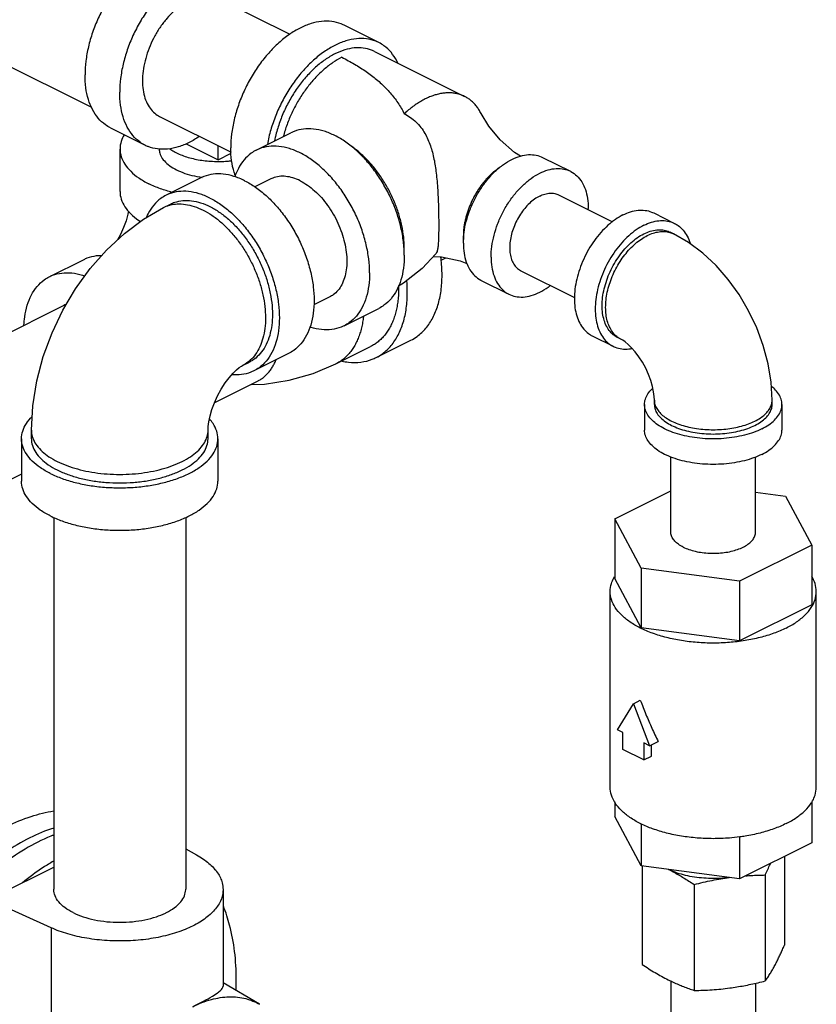
# Model space of a CAD drawing. Units: inches. Extents: x -26 to 32.3, y -13.3 to 35.9.
# Drawn here: x 25.7 to 28.2, y 29.8 to 32.9 of the extents above; entities that cross this region are included whole.
import ezdxf

# ---------------------------------------------------------------- set-up
doc = ezdxf.new("R2010")
doc.units = ezdxf.units.IN
doc.header["$LTSCALE"] = 1.21
doc.header["$MEASUREMENT"] = 0
doc.layers.get('0').update_dxf_attribs({"linetype": 'CONTINUOUS'})
doc.layers.add('02___PRT_ALL_AXES', color=7, linetype='CONTINUOUS')

msp = doc.modelspace()

# ---------------------------------------------------------------- linework, layer by layer
at = {"color": 7, "linetype": 'CONTINUOUS'}
for p, q in [((26.3005, 32.9762), (26.5275, 32.8627)), ((25.8965, 32.6289), (25.3958, 32.8793)), ((26.8104, 32.8358), (26.6999, 32.8911)), ((26.7964, 32.8079), (27.0837, 32.6643)), ((26.1127, 32.6005), (26.3402, 32.4868)), ((25.9564, 32.5641), (26.0669, 32.5088)), ((26.4204, 32.4933), (26.5309, 32.5486)), ((25.9866, 32.3617), (25.9866, 32.497)), ((27.332, 32.4703), (27.4204, 32.4261)), ((26.2437, 32.405), (26.1332, 32.3497)), ((26.4663, 32.4017), (26.4161, 32.3766)), ((27.3829, 32.3512), (27.5542, 32.2655)), ((26.125, 32.3107), (26.1471, 32.3218)), ((27.6855, 32.2935), (27.7518, 32.2603)), ((27.7489, 32.2269), (27.7378, 32.2324)), ((25.7616, 32.0905), (25.8721, 32.1457)), ((27.2622, 32.1097), (27.4332, 32.0241)), ((27.1363, 32.0789), (27.2247, 32.0347)), ((26.6541, 32.026), (26.6034, 32.0007)), ((25.8074, 31.9988), (24.8292, 31.5097)), ((26.6999, 31.9343), (26.8104, 31.9896)), ((26.8018, 31.8332), (26.9122, 31.8884)), ((27.4899, 31.9022), (27.5562, 31.869)), ((27.5812, 31.8914), (27.5701, 31.897)), ((26.5232, 31.8459), (26.4127, 31.7907)), ((26.6738, 31.8129), (26.7843, 31.8681)), ((26.3766, 31.8076), (26.3987, 31.8186)), ((26.4249, 31.7583), (26.287, 31.6894)), ((27.6875, 31.6836), (27.6875, 31.6971)), ((28.0625, 31.6836), (28.0625, 31.6971)), ((27.6562, 31.6836), (27.6562, 31.6024)), ((28.0937, 31.6836), (28.0937, 31.6024)), ((25.7044, 31.5747), (25.7044, 31.6018)), ((26.2669, 31.5747), (26.2669, 31.6018)), ((25.6732, 31.5747), (25.6732, 31.4394)), ((26.2982, 31.5747), (26.2982, 31.4394)), ((27.74, 31.2776), (27.74, 31.5166)), ((28.01, 31.2776), (28.01, 31.5166)), ((25.6732, 31.4621), (25.0228, 31.1369)), ((27.5613, 31.3196), (27.74, 31.409)), ((28.01, 31.4051), (28.1046, 31.3924)), ((28.1046, 31.3924), (28.1887, 31.2356)), ((25.7757, 31.3243), (25.7757, 30.1404)), ((26.1957, 31.3243), (26.1957, 30.1404)), ((27.5613, 31.3196), (27.5613, 31.1302)), ((27.6453, 31.1628), (27.5613, 31.3196)), ((28.1887, 31.2356), (27.959, 31.1208)), ((28.1887, 31.2356), (28.1887, 31.0461)), ((27.6453, 31.1628), (27.6453, 30.9733)), ((27.959, 31.1208), (27.6453, 31.1628)), ((27.6453, 30.9733), (27.5613, 31.1302)), ((27.959, 31.1208), (27.959, 30.9313)), ((27.5468, 30.4657), (27.5468, 31.0882)), ((28.2031, 30.4657), (28.2031, 31.0882)), ((28.1887, 31.0461), (27.959, 30.9313)), ((27.959, 30.9313), (27.6453, 30.9733)), ((27.5698, 30.6483), (27.6208, 30.7311)), ((27.6208, 30.7311), (27.6429, 30.7421)), ((27.6208, 30.7311), (27.6719, 30.5973)), ((27.5877, 30.6394), (27.5698, 30.6483)), ((27.5877, 30.5853), (27.5877, 30.6394)), ((27.654, 30.6062), (27.654, 30.5521)), ((27.6719, 30.5973), (27.654, 30.6062)), ((27.6719, 30.5973), (27.6997, 30.6112)), ((27.6785, 30.5644), (27.6785, 30.6006)), ((27.654, 30.5521), (27.5877, 30.5853)), ((27.654, 30.5521), (27.6785, 30.5644)), ((27.5613, 30.4184), (27.5613, 30.3724)), ((28.1887, 30.4184), (28.1887, 30.2884)), ((27.6453, 30.2156), (27.5613, 30.3724)), ((27.6453, 30.3487), (27.6453, 30.2156)), ((27.959, 30.3076), (27.959, 30.1735)), ((28.1887, 30.2884), (27.959, 30.1735)), ((26.1957, 30.269), (26.2304, 30.2497)), ((27.959, 30.1735), (27.6453, 30.2156)), ((27.6484, 30.2152), (27.6484, 29.9014)), ((28.1015, 30.2448), (28.1015, 29.9621)), ((25.5682, 30.1075), (25.7757, 30.2113)), ((28.0408, 30.186), (28.0408, 29.8488)), ((27.8143, 30.1557), (27.8143, 29.8185)), ((26.3147, 30.1399), (26.3147, 29.8325)), ((25.767, 30.018), (25.5682, 30.1075)), ((25.767, 30.018), (25.767, 29.6596)), ((26.4311, 29.7743), (26.3147, 29.8425)), ((27.74, 29.8485), (27.74, 29.5997)), ((28.01, 29.8414), (28.01, 29.5997))]:
    msp.add_line(p, q, dxfattribs=at)
for points in [[(27.2611, 32.4746), (27.2424, 32.486), (27.1962, 32.5263), (27.1605, 32.5696), (27.1359, 32.6104)], [(25.7044, 31.6018), (25.7088, 31.6798), (25.7216, 31.7588), (25.7424, 31.8364), (25.7702, 31.9115), (25.8046, 31.9836), (25.8451, 32.0521), (25.8915, 32.1163), (25.9435, 32.1755), (26.0005, 32.2284), (26.0614, 32.2739), (26.125, 32.3107)], [(26.0137, 32.2992), (26.0116, 32.2892), (26.0057, 32.2687), (25.9977, 32.2469), (25.9877, 32.2249), (25.9783, 32.2079)], [(28.0625, 31.6971), (28.0592, 31.7549), (28.0497, 31.8136), (28.0343, 31.8715), (28.0135, 31.9278), (27.9877, 31.982), (27.9573, 32.0335), (27.9226, 32.0817), (27.8839, 32.1259), (27.8416, 32.1654), (27.7964, 32.1993), (27.7489, 32.2269)], [(26.9918, 32.163), (26.9482, 32.1168), (26.8887, 32.0696), (26.8726, 32.0602)], [(26.9846, 32.1553), (27.0099, 32.1539), (27.0699, 32.1412), (27.0908, 32.1328)], [(27.6875, 31.6971), (27.6869, 31.7094), (27.685, 31.7244), (27.6815, 31.7414), (27.6762, 31.76), (27.669, 31.7795), (27.6602, 31.7991), (27.6499, 31.818), (27.6386, 31.8355), (27.6269, 31.8511), (27.6153, 31.8643), (27.6044, 31.8748), (27.5948, 31.8827), (27.587, 31.8882), (27.5812, 31.8914)], [(26.2669, 31.6018), (26.2674, 31.6136), (26.2694, 31.629), (26.2731, 31.6473), (26.279, 31.6677), (26.2871, 31.6895), (26.2971, 31.7115), (26.3087, 31.7328), (26.3213, 31.7522), (26.3342, 31.7691), (26.3464, 31.783), (26.3574, 31.7936), (26.3664, 31.801), (26.373, 31.8055), (26.3766, 31.8076)], [(26.4038, 31.7478), (26.4462, 31.7489), (26.5248, 31.7607), (26.6019, 31.7824), (26.6738, 31.8129)]]:
    msp.add_lwpolyline(points, dxfattribs=at)
for points, start_tangent, end_tangent in [([(26.2359, 33.1231), (26.226, 33.1275), (26.1965, 33.1349), (26.1644, 33.1351), (26.1307, 33.1282), (26.0961, 33.1142), (26.0616, 33.0936), (26.0279, 33.0668), (25.9958, 33.0346), (25.9663, 32.9976), (25.9399, 32.9568), (25.9174, 32.9133), (25.8993, 32.868), (25.886, 32.8222), (25.8779, 32.7768), (25.8752, 32.7331)], (-0.542583, 0.271462), (0, -0.605015)), ([(26.3464, 33.0679), (26.3365, 33.0722), (26.3069, 33.0797), (26.2749, 33.0799), (26.2412, 33.0729), (26.2066, 33.059), (26.1721, 33.0384), (26.1383, 33.0116), (26.1063, 32.9793), (26.0767, 32.9424), (26.0504, 32.9016), (26.0279, 32.858), (26.0097, 32.8128), (25.9965, 32.7669), (25.9884, 32.7216), (25.9857, 32.6779)], (-0.542583, 0.271462), (0, -0.605015)), ([(26.2066, 32.9702), (26.1822, 32.9555), (26.1584, 32.9363), (26.136, 32.913), (26.1154, 32.8863), (26.0974, 32.8569), (26.0823, 32.8257), (26.0706, 32.7934), (26.0627, 32.761), (26.0586, 32.7294), (26.0586, 32.6993), (26.0627, 32.6717), (26.0706, 32.6473), (26.0823, 32.6267), (26.0974, 32.6106), (26.1127, 32.6005)], (-0.394946, -0.197473), (0.39599, -0.198186)), ([(26.6999, 32.8911), (26.6901, 32.8955), (26.6605, 32.9029), (26.6285, 32.9031), (26.5947, 32.8962), (26.5602, 32.8822), (26.5256, 32.8616), (26.4919, 32.8348), (26.4599, 32.8026), (26.4303, 32.7656), (26.4039, 32.7248), (26.3814, 32.6813), (26.3633, 32.636), (26.35, 32.5901), (26.3419, 32.5448), (26.3392, 32.5011)], (-0.542583, 0.271462), (0, -0.605015)), ([(26.8104, 32.8358), (26.8005, 32.8402), (26.771, 32.8476), (26.739, 32.8479), (26.7052, 32.8409), (26.6707, 32.827), (26.6361, 32.8064), (26.6024, 32.7796), (26.5703, 32.7473), (26.5408, 32.7103), (26.5144, 32.6696), (26.4919, 32.626), (26.4738, 32.5808), (26.4605, 32.5349), (26.4557, 32.5114)], (-0.483529, 0.241916), (-0.093906, -0.531175)), ([(26.7964, 32.8079), (26.7876, 32.8118), (26.761, 32.8185), (26.7321, 32.8187), (26.7018, 32.8125), (26.6707, 32.7999), (26.6396, 32.7814), (26.6092, 32.7573), (26.5804, 32.7282), (26.5538, 32.6949), (26.53, 32.6583), (26.5098, 32.6191), (26.4935, 32.5783), (26.4815, 32.537), (26.4784, 32.5227)], (-0.428956, 0.214613), (-0.09183, -0.46963)), ([(26.8708, 32.7712), (26.8676, 32.7776), (26.8494, 32.8048), (26.8269, 32.8258), (26.8104, 32.8358)], (-0.038507, 0.081374), (-0.080623, 0.040337)), ([(26.6928, 32.7889), (26.6645, 32.7722), (26.6367, 32.751), (26.6101, 32.7255), (26.5852, 32.6964), (26.5625, 32.6642), (26.5425, 32.6296), (26.5255, 32.5933), (26.5119, 32.556), (26.5063, 32.5366)], (-0.288257, -0.144128), (-0.081873, -0.311829)), ([(26.6928, 32.7889), (26.7134, 32.7781), (26.7331, 32.767), (26.752, 32.7555), (26.77, 32.7435), (26.7871, 32.731), (26.8033, 32.7181), (26.8187, 32.7046), (26.8331, 32.6904), (26.8466, 32.6757), (26.8593, 32.6602), (26.871, 32.644), (26.8818, 32.627), (26.8916, 32.6092)], (0.243876, -0.121996), (0.125335, -0.242176)), ([(25.9564, 32.5641), (25.9399, 32.5741), (25.9174, 32.5951), (25.8993, 32.6223), (25.886, 32.6549), (25.8779, 32.6921), (25.8752, 32.7331)], (-0.176769, 0.08844), (0, 0.197109)), ([(26.0669, 32.5088), (26.0504, 32.5189), (26.0279, 32.5399), (26.0097, 32.567), (25.9965, 32.5996), (25.9884, 32.6369), (25.9857, 32.6779)], (-0.176769, 0.08844), (0, 0.197109)), ([(27.0837, 32.6643), (27.0771, 32.6673), (27.0654, 32.6714), (27.0532, 32.6741), (27.0405, 32.6756), (27.0274, 32.6757), (27.014, 32.6744), (27.0071, 32.6733), (27.0002, 32.6718), (26.9862, 32.6679), (26.9721, 32.6627), (26.9579, 32.6563), (26.9437, 32.6486), (26.9296, 32.6396), (26.9157, 32.6296), (26.9019, 32.6184), (26.8916, 32.6092)], (-0.189964, 0.094969), (-0.155197, -0.144803)), ([(27.1359, 32.6104), (27.1325, 32.6167), (27.1252, 32.628), (27.1171, 32.6383), (27.1082, 32.6474), (27.0986, 32.6552), (27.0882, 32.6619), (27.0837, 32.6643)], (-0.034733, 0.067942), (-0.068267, 0.034129)), ([(26.8916, 32.6092), (26.9112, 32.5977), (26.9288, 32.5833), (26.9446, 32.5656), (26.9571, 32.5467), (26.9669, 32.5274), (26.9746, 32.5075), (26.9809, 32.4867), (26.9861, 32.4646), (26.99, 32.443), (26.9931, 32.4206), (26.9958, 32.3948), (26.9979, 32.3663), (26.9995, 32.336), (27.0004, 32.306), (27.0009, 32.2776), (27.0011, 32.2532)], (0.352028, -0.171348), (0, -0.391515)), ([(26, 32.5423), (25.9904, 32.5214), (25.9866, 32.497)], (-0.024789, -0.040922), (0, -0.047854)), ([(26.2394, 32.5371), (26.2066, 32.5177), (26.1721, 32.5038), (26.1383, 32.4968), (26.1063, 32.4971), (26.0767, 32.5045), (26.0669, 32.5088)], (-0.151232, -0.103405), (-0.164165, 0.082134)), ([(26.8909, 32.1806), (26.8889, 32.2023), (26.8808, 32.2476), (26.8676, 32.2935), (26.8494, 32.3388), (26.8269, 32.3823), (26.8005, 32.4231), (26.771, 32.4601), (26.739, 32.4923), (26.7052, 32.5191), (26.6707, 32.5397), (26.6361, 32.5537), (26.6024, 32.5606), (26.5703, 32.5604), (26.5408, 32.553), (26.5309, 32.5486)], (-0.037024, 0.582204), (-0.522799, -0.261564)), ([(26.7812, 32.1033), (26.7784, 32.147), (26.7703, 32.1924), (26.7571, 32.2383), (26.739, 32.2835), (26.7164, 32.3271), (26.6901, 32.3678), (26.6605, 32.4048), (26.6285, 32.4371), (26.5947, 32.4638), (26.5602, 32.4845), (26.5256, 32.4984), (26.4919, 32.5054), (26.4599, 32.5051), (26.4303, 32.4977), (26.4204, 32.4933)], (0, 0.605015), (-0.542583, -0.271462)), ([(26.8916, 32.1807), (26.8896, 32.2164), (26.8836, 32.2533), (26.8737, 32.2909), (26.8601, 32.3282), (26.8431, 32.3645), (26.823, 32.3991), (26.8003, 32.4313), (26.7754, 32.4604), (26.7488, 32.4858), (26.7211, 32.5071), (26.7185, 32.5088)], (0, 0.384279), (-0.320927, 0.21186)), ([(25.9866, 32.497), (25.9904, 32.4726), (26.0019, 32.4487), (26.0207, 32.4261), (26.0463, 32.4052), (26.0781, 32.3865)], (0, -0.15109), (0.13468, -0.06734)), ([(26.1116, 32.497), (26.1134, 32.484), (26.1213, 32.4672), (26.1353, 32.4514), (26.1548, 32.4371), (26.1793, 32.4249), (26.2079, 32.4151), (26.2395, 32.4081), (26.2439, 32.4074)], (0.000295, -0.172309), (0.169477, -0.026092)), ([(26.3535, 32.4125), (26.35, 32.4229), (26.3419, 32.4601), (26.3392, 32.5011)], (-0.030977, 0.084796), (0, 0.09014)), ([(26.4204, 32.4933), (26.4039, 32.4833), (26.3814, 32.4623), (26.3633, 32.4351), (26.352, 32.4087)], (-0.099946, -0.050004), (-0.03595, -0.105665)), ([(27.0805, 32.2193), (27.0818, 32.2313), (27.0888, 32.2667), (27.1002, 32.3023), (27.1157, 32.3371), (27.1347, 32.37), (27.1568, 32.4), (27.1812, 32.4262), (27.2073, 32.4477), (27.2341, 32.464), (27.261, 32.4746), (27.287, 32.4791), (27.3115, 32.4773), (27.332, 32.4703)], (0.035743, 0.400207), (0.360159, -0.17994)), ([(26.3834, 32.3961), (26.3488, 32.41), (26.3151, 32.417), (26.2831, 32.4167), (26.2535, 32.4093), (26.2437, 32.405)], (-0.129675, 0.064837), (-0.13002, -0.065051)), ([(26.5602, 32.3957), (26.537, 32.4051), (26.5143, 32.4097), (26.4928, 32.4096), (26.4729, 32.4046), (26.4663, 32.4017)], (-0.087142, 0.043571), (-0.087374, -0.043714)), ([(27.1963, 32.439), (27.1932, 32.4369), (27.1839, 32.4302), (27.1747, 32.4228), (27.1657, 32.4146), (27.157, 32.4058), (27.1485, 32.3964), (27.1404, 32.3864), (27.1326, 32.3759), (27.1252, 32.365), (27.1183, 32.3536), (27.1118, 32.3419), (27.1059, 32.3299), (27.1005, 32.3177), (27.0957, 32.3053), (27.0914, 32.2928), (27.0878, 32.2803), (27.0848, 32.2678), (27.0825, 32.2554), (27.0808, 32.2431), (27.0798, 32.2311), (27.0795, 32.2194)], (-0.216767, -0.140048), (0, -0.258029)), ([(27.1679, 32.1531), (27.1702, 32.1871), (27.1772, 32.2225), (27.1886, 32.2581), (27.204, 32.2929), (27.2231, 32.3258), (27.2452, 32.3558), (27.2696, 32.382), (27.2957, 32.4035), (27.3225, 32.4198), (27.3494, 32.4304), (27.3754, 32.4349), (27.3999, 32.4331), (27.4204, 32.4261)], (0, 0.423439), (0.37995, -0.189828)), ([(27.4204, 32.4261), (27.422, 32.4252), (27.441, 32.4114), (27.4565, 32.3921), (27.4679, 32.3679), (27.4749, 32.3395), (27.4772, 32.3077)], (0.123748, -0.061826), (0, -0.137913)), ([(26.1523, 32.3591), (26.1154, 32.3706), (26.0781, 32.3865)], (-0.076502, 0.020356), (-0.070782, 0.035391)), ([(26.2439, 32.4074), (26.2484, 32.4067)], (0.004416, -0.00068), (0.004424, -0.000622)), ([(26.3834, 32.3961), (26.418, 32.3755), (26.4517, 32.3487), (26.4837, 32.3164), (26.5133, 32.2794), (26.5397, 32.2387), (26.5622, 32.1951), (26.5803, 32.1499), (26.5936, 32.104), (26.6017, 32.0587), (26.6044, 32.015), (26.6017, 31.974), (26.5936, 31.9367), (26.5803, 31.9041), (26.5622, 31.877), (26.5397, 31.856), (26.5231, 31.8459)], (0.587767, -0.293883), (-0.589332, -0.294851)), ([(26.5602, 32.3957), (26.5834, 32.3818), (26.6061, 32.3639), (26.6276, 32.3422), (26.6475, 32.3173), (26.6652, 32.2899), (26.6803, 32.2607), (26.6925, 32.2302), (26.7014, 32.1994), (26.7068, 32.1689), (26.7087, 32.1396), (26.7068, 32.112), (26.7014, 32.087), (26.6925, 32.0651), (26.6803, 32.0469), (26.6652, 32.0327), (26.6541, 32.026)], (0.394979, -0.19749), (-0.396031, -0.19814)), ([(25.9866, 32.3617), (25.9904, 32.3372), (26.0019, 32.3134), (26.0207, 32.2907), (26.0463, 32.2698), (26.0515, 32.2663)], (0, -0.120368), (0.100711, -0.065406)), ([(26.1332, 32.3497), (26.1167, 32.3397), (26.0941, 32.3187), (26.076, 32.2915), (26.0704, 32.2798)], (-0.085787, -0.04292), (-0.038168, -0.087856)), ([(26.2729, 32.3408), (26.2384, 32.3548), (26.2046, 32.3617), (26.1726, 32.3615), (26.143, 32.3541), (26.1332, 32.3497)], (-0.129675, 0.064837), (-0.13002, -0.065051)), ([(27.3225, 32.3473), (27.306, 32.3373), (27.2899, 32.3239), (27.2748, 32.3078), (27.2612, 32.2893), (27.2494, 32.269), (27.2399, 32.2475), (27.2328, 32.2255), (27.2285, 32.2037), (27.2271, 32.1827), (27.2285, 32.1631), (27.2328, 32.1456), (27.2399, 32.1306), (27.2494, 32.1187), (27.2612, 32.1102), (27.2622, 32.1097)], (-0.253859, -0.126929), (0.254671, -0.127239)), ([(27.3225, 32.3473), (27.3391, 32.3538), (27.3552, 32.3566), (27.3703, 32.3555), (27.3829, 32.3511)], (0.056001, 0.028001), (0.05618, -0.028069)), ([(26.125, 32.3107), (26.1433, 32.3178), (26.1476, 32.319)], (0.021515, 0.010749), (0.023361, 0.005692)), ([(26.1471, 32.3218), (26.1609, 32.3275), (26.1866, 32.3328), (26.2143, 32.3323), (26.2433, 32.3259), (26.2729, 32.3138)], (0.117042, 0.058503), (0.116737, -0.058368)), ([(26.1476, 32.319), (26.1682, 32.322), (26.1948, 32.3209), (26.2225, 32.3144), (26.2508, 32.3027)], (0.103705, 0.025269), (0.095287, -0.047643)), ([(26.2729, 32.3408), (26.3075, 32.3202), (26.3412, 32.2934), (26.3732, 32.2612), (26.4028, 32.2242), (26.4292, 32.1834), (26.4517, 32.1399), (26.4698, 32.0946), (26.4831, 32.0488), (26.4912, 32.0034), (26.4939, 31.9597), (26.4912, 31.9187), (26.4831, 31.8815), (26.4698, 31.8489), (26.4517, 31.8217), (26.4292, 31.8007), (26.4127, 31.7907)], (0.587767, -0.293883), (-0.589332, -0.294851)), ([(26.2508, 32.3027), (26.2791, 32.2861), (26.3069, 32.2648), (26.3334, 32.2394), (26.3583, 32.2103), (26.3811, 32.1781), (26.4011, 32.1435), (26.4181, 32.1072), (26.4317, 32.0699), (26.4416, 32.0324), (26.4477, 31.9954), (26.4497, 31.9597), (26.4477, 31.9261), (26.4416, 31.8951), (26.4317, 31.8675), (26.4181, 31.8438), (26.4011, 31.8245), (26.3971, 31.821)], (0.507206, -0.253603), (-0.437692, -0.362543)), ([(26.2729, 32.3138), (26.3026, 32.2962), (26.3315, 32.2736), (26.3592, 32.2465), (26.3849, 32.2154), (26.4082, 32.1811), (26.4284, 32.1443), (26.4451, 32.1059), (26.458, 32.0666), (26.4668, 32.0275), (26.4712, 31.9892), (26.4712, 31.9528), (26.4668, 31.9191), (26.458, 31.8887), (26.4451, 31.8623), (26.4284, 31.8406), (26.4082, 31.824), (26.3987, 31.8186)], (0.529023, -0.264511), (-0.530408, -0.265121)), ([(27.5877, 32.2873), (27.5635, 32.2728), (27.5399, 32.2541), (27.5175, 32.2315), (27.4968, 32.2056), (27.4783, 32.1771), (27.4626, 32.1466), (27.4499, 32.1149), (27.4406, 32.0828), (27.4349, 32.0511), (27.433, 32.0205), (27.4349, 31.9918), (27.4406, 31.9657), (27.4499, 31.9429), (27.4626, 31.9239), (27.4783, 31.9092), (27.4899, 31.9022)], (-0.411437, -0.205718), (0.412532, -0.206396)), ([(27.4772, 32.3041), (27.4772, 32.3077)], (0.000056, 0.003624), (0, 0.003623)), ([(27.5877, 32.2873), (27.6119, 32.297), (27.6355, 32.3019), (27.6579, 32.3017), (27.6786, 32.2965), (27.6855, 32.2935)], (0.090772, 0.045386), (0.091014, -0.045536)), ([(27.0011, 32.2532), (27.0009, 32.2308), (27.0005, 32.2109), (26.9995, 32.1943), (26.9981, 32.1809), (26.9958, 32.1709), (26.9925, 32.1639), (26.9918, 32.163)], (0, -0.091573), (-0.059314, -0.070815)), ([(27.654, 32.2541), (27.6298, 32.2397), (27.6062, 32.2209), (27.5838, 32.1984), (27.5631, 32.1725), (27.5446, 32.1439), (27.5288, 32.1135), (27.5162, 32.0818), (27.5069, 32.0497), (27.5012, 32.0179), (27.4993, 31.9873), (27.5012, 31.9587), (27.5069, 31.9326), (27.5162, 31.9098), (27.5288, 31.8908), (27.5446, 31.876), (27.5562, 31.869)], (-0.411437, -0.205718), (0.412532, -0.206396)), ([(27.654, 32.2541), (27.6782, 32.2639), (27.7018, 32.2687), (27.7242, 32.2686), (27.7449, 32.2634), (27.7518, 32.2603)], (0.090772, 0.045386), (0.091014, -0.045536)), ([(27.7518, 32.2603), (27.7634, 32.2533), (27.7791, 32.2386), (27.7918, 32.2196), (27.8011, 32.1968), (27.8014, 32.1956)], (0.075124, -0.037585), (0.023882, -0.080396)), ([(27.5701, 31.897), (27.5602, 31.903), (27.5467, 31.9156), (27.5359, 31.9319), (27.5279, 31.9515), (27.523, 31.9738), (27.5214, 31.9984), (27.523, 32.0246), (27.5279, 32.0518), (27.5359, 32.0793), (27.5467, 32.1065), (27.5602, 32.1326), (27.5761, 32.1571), (27.5938, 32.1793), (27.613, 32.1986), (27.6332, 32.2147), (27.654, 32.2271)], (-0.353599, 0.176911), (0.35266, 0.17633)), ([(27.5812, 31.8914), (27.5782, 31.893), (27.5648, 31.9027), (27.5535, 31.9156), (27.5444, 31.9314), (27.5378, 31.9498), (27.5338, 31.9704), (27.5325, 31.9929), (27.5338, 32.0166), (27.5378, 32.0413), (27.5444, 32.0663), (27.5535, 32.0912), (27.5648, 32.1154), (27.5782, 32.1385), (27.5934, 32.1599), (27.61, 32.1793), (27.6277, 32.1963), (27.6462, 32.2104), (27.665, 32.2215)], (-0.353546, 0.176623), (0.352708, 0.176354)), ([(27.654, 32.2271), (27.6747, 32.2354), (27.695, 32.2396), (27.7142, 32.2395), (27.7319, 32.235), (27.7378, 32.2324)], (0.077805, 0.038902), (0.078012, -0.039031)), ([(27.665, 32.2215), (27.6839, 32.2293), (27.7024, 32.2336), (27.7201, 32.2344), (27.7367, 32.2316), (27.7374, 32.2314)], (0.066839, 0.03342), (0.071753, -0.021434)), ([(27.7374, 32.2314), (27.7489, 32.2269)], (0.011803, -0.003526), (0.011021, -0.005506)), ([(27.0795, 32.2194), (27.0797, 32.209)], (0, -0.010357), (0.000562, -0.010344)), ([(27.0795, 32.1973), (27.0805, 32.2193)], (0, 0.022056), (0.001964, 0.021991)), ([(27.0795, 32.1973), (27.0818, 32.1655), (27.0888, 32.1371), (27.1002, 32.1129), (27.1157, 32.0936), (27.1347, 32.0798), (27.1363, 32.0789)], (0, -0.137913), (0.123748, -0.061826)), ([(25.8721, 32.1457), (25.882, 32.1501), (25.9115, 32.1575), (25.9278, 32.1585)], (0.051625, 0.025829), (0.057689, 0.000191)), ([(26.8916, 32.1586), (26.8889, 32.1176), (26.8808, 32.0804), (26.8676, 32.0478), (26.8494, 32.0206), (26.8269, 31.9996), (26.8104, 31.9896)], (0, -0.197109), (-0.176769, -0.08844)), ([(26.8916, 32.1586), (26.8909, 32.1806)], (0, 0.02206), (-0.001401, 0.022032)), ([(26.8914, 32.1694), (26.8916, 32.1807)], (0.000437, 0.011254), (0, 0.011255)), ([(26.9122, 31.8884), (26.9324, 31.9007), (26.96, 31.9265), (26.9822, 31.9597), (26.9985, 31.9997), (27.0084, 32.0453), (27.0117, 32.0955), (27.0084, 32.149), (27.0078, 32.1541)], (0.269219, 0.134694), (-0.03934, 0.297765)), ([(27.1679, 32.1531), (27.1702, 32.1213), (27.1772, 32.0929), (27.1886, 32.0687), (27.204, 32.0494), (27.2231, 32.0356), (27.2247, 32.0348)], (0, -0.137913), (0.123748, -0.061826)), ([(25.7616, 32.0905), (25.7715, 32.0949), (25.801, 32.1023), (25.8331, 32.1025), (25.8668, 32.0956), (25.8745, 32.093)], (0.10388, 0.051972), (0.109487, -0.038331)), ([(26.7812, 32.1033), (26.7784, 32.0624), (26.7703, 32.0251), (26.7571, 31.9925), (26.739, 31.9654), (26.7164, 31.9443), (26.6999, 31.9343)], (0, -0.197109), (-0.176769, -0.08844)), ([(25.6807, 31.9358), (25.6831, 31.9624), (25.6912, 31.9997), (25.7045, 32.0323), (25.7226, 32.0594), (25.7451, 32.0805), (25.7616, 32.0905)], (0.008161, 0.182761), (0.163933, 0.082018)), ([(26.8017, 31.8332), (26.822, 31.8455), (26.8495, 31.8712), (26.8717, 31.9045), (26.888, 31.9444), (26.8979, 31.99), (26.9012, 32.0402), (26.8996, 32.0778)], (0.250236, 0.125197), (-0.02422, 0.278152)), ([(26.8736, 32.0604), (26.8736, 32.054), (26.8731, 32.034), (26.8714, 32.0146), (26.8685, 31.996), (26.8646, 31.9782), (26.8596, 31.9614), (26.8535, 31.9455), (26.8501, 31.938), (26.8464, 31.9307), (26.8382, 31.9171), (26.8291, 31.9046), (26.8191, 31.8934), (26.8082, 31.8836), (26.7965, 31.8751), (26.7843, 31.8681)], (0.003849, -0.22346), (-0.199975, -0.099989)), ([(27.2247, 32.0348), (27.2452, 32.0277), (27.2696, 32.0259), (27.2957, 32.0304), (27.3225, 32.041), (27.3494, 32.0573), (27.3563, 32.0624)], (0.126914, -0.063408), (0.111958, 0.086604)), ([(25.8155, 32.0023), (25.8074, 31.9988)], (-0.008194, -0.003029), (-0.007817, -0.003909)), ([(26.7615, 31.9647), (26.7609, 31.9594), (26.7581, 31.9408), (26.7541, 31.923), (26.7491, 31.9061), (26.743, 31.8903), (26.7396, 31.8827), (26.7359, 31.8755), (26.7278, 31.8618), (26.7186, 31.8494), (26.7086, 31.8382), (26.6977, 31.8283), (26.686, 31.8198), (26.6738, 31.8129)], (-0.018446, -0.182073), (-0.163742, -0.081873)), ([(26.6999, 31.9343), (26.6901, 31.9299), (26.6605, 31.9225), (26.6285, 31.9223), (26.5947, 31.9292), (26.591, 31.9304)], (-0.100097, -0.05008), (-0.106206, 0.034761)), ([(27.5562, 31.869), (27.5631, 31.866), (27.5838, 31.8608), (27.6062, 31.8606), (27.6167, 31.8622)], (0.055537, -0.027786), (0.060861, 0.011926)), ([(26.3971, 31.821), (26.3811, 31.81), (26.3766, 31.8076)], (-0.01886, -0.015622), (-0.021907, -0.010944)), ([(26.4249, 31.7583), (26.4348, 31.764), (26.4444, 31.7709), (26.4534, 31.779), (26.4616, 31.7882), (26.469, 31.7983), (26.4757, 31.8095), (26.4787, 31.8154), (26.4815, 31.8216), (26.4833, 31.8259)], (0.081729, 0.040866), (0.033849, 0.084851)), ([(26.6933, 31.8217), (26.7142, 31.8185), (26.7534, 31.8187), (26.7897, 31.8278), (26.8017, 31.8332)], (0.108756, -0.022655), (0.099475, 0.049769)), ([(26.4127, 31.7907), (26.4028, 31.7863), (26.3732, 31.7789), (26.3426, 31.7785)], (-0.064446, -0.032244), (-0.071694, 0.006649)), ([(27.6562, 31.6836), (27.6589, 31.7007), (27.6669, 31.7174), (27.6801, 31.7332), (27.6826, 31.7356)], (0, 0.060113), (0.044048, 0.040714)), ([(28.0937, 31.6836), (28.091, 31.7007), (28.083, 31.7174), (28.0699, 31.7332), (28.0603, 31.7417)], (0, 0.069404), (-0.054144, 0.043179)), ([(27.6875, 31.6971), (27.6879, 31.6904), (27.6893, 31.6841)], (0, -0.01318), (0.003557, -0.012684)), ([(28.0606, 31.6841), (28.062, 31.6904), (28.0625, 31.6971)], (0.003557, 0.012684), (0, 0.01318)), ([(28.0296, 31.6062), (28.0035, 31.5951), (27.9743, 31.5861), (27.9426, 31.5795), (27.9092, 31.5755), (27.875, 31.5742), (27.8407, 31.5755), (27.8074, 31.5795), (27.7756, 31.5861), (27.7464, 31.5951), (27.7203, 31.6062), (27.698, 31.6193), (27.6801, 31.6339), (27.6669, 31.6498), (27.6589, 31.6664), (27.6562, 31.6836)], (-0.379137, -0.189569), (0, 0.425332)), ([(27.6875, 31.6836), (27.6898, 31.6689), (27.6966, 31.6546), (27.7079, 31.641), (27.7233, 31.6285), (27.7424, 31.6173), (27.7647, 31.6077), (27.7898, 31.6), (27.817, 31.5944), (27.8456, 31.591), (27.875, 31.5898), (27.9043, 31.591), (27.9329, 31.5944), (27.9601, 31.6), (27.9852, 31.6077), (28.0075, 31.6173)], (0, -0.36457), (0.324975, 0.162487)), ([(27.6893, 31.6841), (27.6917, 31.6772), (27.6993, 31.6643), (27.7104, 31.6522), (27.7249, 31.6409), (27.7424, 31.6308), (27.7626, 31.622), (27.7851, 31.6148), (27.8094, 31.6093), (27.8351, 31.6055), (27.8616, 31.6036), (27.8883, 31.6036), (27.9148, 31.6055), (27.9405, 31.6093), (27.9648, 31.6148), (27.9873, 31.622), (28.0075, 31.6308)], (0.094868, -0.338276), (0.313272, 0.156636)), ([(28.0075, 31.6308), (28.0251, 31.6409), (28.0395, 31.6522), (28.0506, 31.6643), (28.0582, 31.6772), (28.0606, 31.6841)], (0.069091, 0.034545), (0.020923, 0.074605)), ([(28.0075, 31.6173), (28.0266, 31.6285), (28.042, 31.641), (28.0533, 31.6546), (28.0601, 31.6689), (28.0625, 31.6836)], (0.080808, 0.040404), (0, 0.090654)), ([(28.0296, 31.6062), (28.0519, 31.6193), (28.0699, 31.6339), (28.083, 31.6498), (28.091, 31.6664), (28.0937, 31.6836)], (0.094276, 0.047138), (0, 0.105763)), ([(25.6732, 31.5747), (25.677, 31.5992), (25.6885, 31.623), (25.7068, 31.6453)], (0, 0.08027), (0.056987, 0.056349)), ([(26.2982, 31.5747), (26.2943, 31.5992), (26.2829, 31.623), (26.2716, 31.6378)], (0, 0.069928), (-0.046184, 0.052382)), ([(25.7044, 31.6018), (25.7051, 31.5918), (25.7108, 31.5719), (25.7221, 31.5527), (25.7388, 31.5344), (25.7605, 31.5175), (25.7868, 31.5024)], (0, -0.136052), (0.121255, -0.060628)), ([(25.7868, 31.5024), (25.8171, 31.4892), (25.8509, 31.4784), (25.8874, 31.4701), (25.9259, 31.4644), (25.9656, 31.4615), (26.0057, 31.4615), (26.0454, 31.4644), (26.0839, 31.4701), (26.1204, 31.4784), (26.1542, 31.4892), (26.1845, 31.5024), (26.2108, 31.5175), (26.2325, 31.5344), (26.2492, 31.5527), (26.2605, 31.5719), (26.2662, 31.5918), (26.2669, 31.6018)], (0.487528, -0.243764), (0, 0.54702)), ([(28.0296, 31.525), (28.0035, 31.5139), (27.9743, 31.5049), (27.9426, 31.4983), (27.9092, 31.4943), (27.875, 31.493), (27.8407, 31.4943), (27.8074, 31.4983), (27.7756, 31.5049), (27.7464, 31.5139), (27.7203, 31.525), (27.698, 31.5381), (27.6801, 31.5527), (27.6669, 31.5686), (27.6589, 31.5853), (27.6562, 31.6024)], (-0.379137, -0.189569), (0, 0.425332)), ([(28.0296, 31.525), (28.0519, 31.5381), (28.0699, 31.5527), (28.083, 31.5686), (28.091, 31.5853), (28.0937, 31.6024)], (0.094276, 0.047138), (0, 0.105763)), ([(25.7647, 31.4643), (25.7328, 31.4829), (25.7072, 31.5038), (25.6885, 31.5265), (25.677, 31.5503), (25.6732, 31.5747)], (-0.13468, 0.06734), (0, 0.15109)), ([(25.7044, 31.5747), (25.7079, 31.5527), (25.7182, 31.5313), (25.7351, 31.5109), (25.7581, 31.4921), (25.7868, 31.4753)], (0, -0.135981), (0.121212, -0.060606)), ([(25.7647, 31.4643), (25.802, 31.4483), (25.8438, 31.4355), (25.8891, 31.4261), (25.9368, 31.4204), (25.9857, 31.4185), (26.0345, 31.4204), (26.0822, 31.4261), (26.1275, 31.4355), (26.1693, 31.4483), (26.2066, 31.4643), (26.2385, 31.4829), (26.2641, 31.5038), (26.2829, 31.5265), (26.2943, 31.5503), (26.2982, 31.5747)], (0.541625, -0.270812), (0, 0.607617)), ([(25.7868, 31.4753), (25.8203, 31.461), (25.858, 31.4494), (25.8987, 31.441), (25.9417, 31.4359), (25.9857, 31.4341), (26.0297, 31.4359), (26.0726, 31.441), (26.1133, 31.4494), (26.151, 31.461), (26.1845, 31.4753), (26.2132, 31.4921), (26.2363, 31.5109), (26.2531, 31.5313), (26.2634, 31.5527), (26.2669, 31.5747)], (0.487462, -0.243731), (0, 0.546856)), ([(25.7647, 31.3289), (25.7328, 31.3476), (25.7072, 31.3685), (25.6885, 31.3911), (25.677, 31.415), (25.6732, 31.4394)], (-0.13468, 0.06734), (0, 0.15109)), ([(25.7647, 31.3289), (25.802, 31.313), (25.8438, 31.3002), (25.8891, 31.2908), (25.9368, 31.2851), (25.9857, 31.2832), (26.0345, 31.2851), (26.0822, 31.2908), (26.1275, 31.3002), (26.1693, 31.313), (26.2066, 31.3289), (26.2385, 31.3476), (26.2641, 31.3685), (26.2829, 31.3911), (26.2943, 31.415), (26.2982, 31.4394)], (0.541625, -0.270812), (0, 0.607617)), ([(27.7795, 31.2299), (27.7644, 31.2389), (27.7526, 31.2491), (27.7446, 31.2601), (27.7405, 31.2717), (27.74, 31.2776)], (-0.058154, 0.029077), (0, 0.065372)), ([(27.7795, 31.2299), (27.7975, 31.2223), (27.8179, 31.2164), (27.84, 31.2124), (27.8632, 31.2104), (27.8867, 31.2104), (27.9099, 31.2124), (27.932, 31.2164), (27.9524, 31.2223), (27.9704, 31.2299), (27.9855, 31.2389), (27.9973, 31.2491), (28.0054, 31.2601), (28.0094, 31.2717), (28.01, 31.2776)], (0.233939, -0.11697), (0, 0.262975)), ([(27.5468, 31.0882), (27.5509, 31.1138), (27.5585, 31.1316)], (0, 0.045414), (0.021841, 0.039816)), ([(27.5585, 31.1316), (27.5609, 31.1357)], (0.002295, 0.004184), (0.00247, 0.004083)), ([(28.2031, 31.0882), (28.199, 31.1138), (28.189, 31.1357)], (0, 0.050187), (-0.025975, 0.042931)), ([(28.107, 30.9722), (28.0678, 30.9554), (28.0239, 30.942), (27.9764, 30.9321), (27.9263, 30.9261), (27.875, 30.9241), (27.8236, 30.9261), (27.7736, 30.9321), (27.726, 30.942), (27.6821, 30.9554), (27.6429, 30.9722), (27.6095, 30.9917), (27.5826, 31.0137), (27.5629, 31.0375), (27.5509, 31.0625), (27.5468, 31.0882)], (-0.568706, -0.284353), (0, 0.637998)), ([(28.107, 30.9722), (28.1404, 30.9917), (28.1673, 31.0137), (28.187, 31.0375), (28.199, 31.0625), (28.2031, 31.0882)], (0.141414, 0.070707), (0, 0.158645)), ([(27.6429, 30.7421), (27.6607, 30.6974), (27.6797, 30.6536), (27.6997, 30.6112)], (0.050872, -0.133352), (0.062647, -0.128242)), ([(27.6445, 30.3489), (27.6429, 30.3497), (27.6095, 30.3693), (27.5826, 30.3912), (27.5629, 30.415), (27.5509, 30.44), (27.5468, 30.4657)], (-0.143418, 0.070771), (0, 0.160368)), ([(28.1914, 30.4223), (28.199, 30.44), (28.2031, 30.4657)], (0.021841, 0.039816), (0, 0.045414)), ([(28.107, 30.3497), (28.1404, 30.3693), (28.1673, 30.3912), (28.187, 30.415), (28.189, 30.4182)], (0.096678, 0.048339), (0.056135, 0.092778)), ([(28.189, 30.4182), (28.1914, 30.4223)], (0.00247, 0.004083), (0.002295, 0.004184)), ([(25.0791, 29.3972), (25.0847, 29.4954), (25.1013, 29.597), (25.1285, 29.7002), (25.1659, 29.8028), (25.2127, 29.9027), (25.2679, 29.9978), (25.3303, 30.0863), (25.3988, 30.1664), (25.4719, 30.2363), (25.5482, 30.2948), (25.626, 30.3405), (25.7038, 30.3726), (25.7756, 30.3898)], (0, 1.296651), (1.28374, 0.194656)), ([(27.9592, 30.3071), (27.9263, 30.3037), (27.875, 30.3016), (27.8236, 30.3037), (27.7736, 30.3097), (27.726, 30.3195), (27.6821, 30.333), (27.6445, 30.3489)], (-0.318913, -0.042381), (-0.288615, 0.142419)), ([(28.107, 30.3497), (28.0678, 30.333), (28.0239, 30.3195), (27.9764, 30.3097), (27.9592, 30.3071)], (-0.138081, -0.069041), (-0.153076, -0.020342)), ([(25.7756, 30.3355), (25.6993, 30.3039), (25.6214, 30.2581), (25.5452, 30.1997), (25.4721, 30.1298), (25.4036, 30.0497), (25.3411, 29.9612), (25.286, 29.866), (25.2392, 29.7661), (25.2018, 29.6636), (25.1745, 29.5604), (25.1579, 29.4587), (25.1524, 29.3606)], (-1.161991, -0.380322), (0, -1.221311)), ([(25.7754, 30.313), (25.7663, 30.3094), (25.6846, 30.2685), (25.6037, 30.2132), (25.5256, 30.1446), (25.452, 30.0643), (25.4322, 30.0398)], (-0.413996, -0.160509), (-0.273419, -0.349379)), ([(26.2304, 30.2497), (26.2696, 30.223), (26.2972, 30.1928), (26.3121, 30.1605), (26.3146, 30.1399)], (0.126369, -0.070174), (0.000221, -0.14557)), ([(25.7751, 30.23), (25.7425, 30.2099), (25.6761, 30.1615)], (-0.104281, -0.060251), (-0.093602, -0.075684)), ([(28.0408, 30.186), (28.0485, 30.2036), (28.0561, 30.2199), (28.0574, 30.2228)], (0.015994, 0.037014), (0.017386, 0.036382)), ([(27.7324, 30.2039), (27.7478, 30.1959), (27.7643, 30.1867), (27.7807, 30.177), (27.7973, 30.1667), (27.8143, 30.1557)], (0.084962, -0.042685), (0.079207, -0.0526)), ([(27.9258, 30.1779), (27.8977, 30.1753), (27.8674, 30.1748), (27.8372, 30.1765), (27.8079, 30.1804), (27.78, 30.1865), (27.7543, 30.1945), (27.7326, 30.2038)], (-0.195736, -0.025297), (-0.177163, 0.08699)), ([(27.9787, 30.1834), (27.995, 30.1845), (28.0177, 30.1855), (28.0408, 30.186)], (0.062014, 0.004549), (0.062173, 0.000861)), ([(27.8143, 30.1557), (27.8431, 30.1627), (27.8713, 30.1687), (27.8993, 30.1739), (27.9261, 30.178)], (0.110611, 0.028105), (0.11309, 0.015347)), ([(26.3146, 30.1399), (26.3137, 30.1274), (26.302, 30.0947), (26.2773, 30.0639), (26.2408, 30.0363), (26.1939, 30.0128), (26.1386, 29.9946), (26.077, 29.9822), (26.0117, 29.9764), (25.9454, 29.9772), (25.8808, 29.9846), (25.8205, 29.9984), (25.767, 30.018)], (0.000949, -0.626128), (-0.566919, 0.255228)), ([(25.7757, 30.1391), (25.7757, 30.1404)], (-0.000035, 0.001325), (0, 0.001325)), ([(25.8372, 30.0661), (25.811, 30.0821), (25.7916, 30.1002), (25.7797, 30.1199), (25.7757, 30.1391)], (-0.089221, 0.044611), (-0.002627, 0.10017)), ([(26.1341, 30.0661), (26.1603, 30.0821), (26.1797, 30.1002), (26.1916, 30.1199), (26.1956, 30.1391)], (0.089354, 0.044667), (0.002573, 0.1002)), ([(26.1956, 30.1391), (26.1957, 30.1404)], (0.000033, 0.001296), (0, 0.001297)), ([(25.8372, 30.0661), (25.869, 30.0531), (25.9053, 30.0434), (25.9447, 30.0374), (25.9857, 30.0354), (26.0266, 30.0374), (26.066, 30.0434), (26.1023, 30.0531), (26.1309, 30.0646)], (0.270223, -0.135111), (0.2727, 0.130695)), ([(26.1309, 30.0646), (26.1341, 30.0661)], (0.003218, 0.001542), (0.003193, 0.001596)), ([(26.3567, 29.8523), (26.3514, 29.9426), (26.3356, 30.0258), (26.3156, 30.0864)], (0, 0.238997), (-0.089517, 0.221862)), ([(28.0712, 29.8982), (28.0772, 29.9098), (28.0832, 29.9219), (28.0893, 29.9346), (28.0953, 29.948), (28.1015, 29.9621)], (0.033438, 0.062396), (0.028079, 0.064983)), ([(27.6484, 29.9014), (27.6695, 29.8877), (27.6901, 29.8751), (27.7107, 29.8634), (27.7313, 29.8526)], (0.080183, -0.053248), (0.086091, -0.043046)), ([(28.0408, 29.8488), (28.0485, 29.8601), (28.0561, 29.8719), (28.0636, 29.8845), (28.0712, 29.8982)], (0.033413, 0.047371), (0.027382, 0.051095)), ([(26.356, 29.819), (26.3567, 29.8523)], (0.001312, 0.033284), (0, 0.033296)), ([(27.7313, 29.8526), (27.7478, 29.8447), (27.7643, 29.8374), (27.7807, 29.8306), (27.7973, 29.8244), (27.8143, 29.8185)], (0.080286, -0.040143), (0.085089, -0.028583)), ([(27.9275, 29.8263), (27.9501, 29.8297), (27.9726, 29.8336), (27.995, 29.8381), (28.0177, 29.8432), (28.0408, 29.8488)], (0.114525, 0.015343), (0.111989, 0.028456)), ([(26.2186, 29.7668), (26.2527, 29.7845), (26.2807, 29.8003), (26.3007, 29.8136), (26.3118, 29.8246), (26.3146, 29.8326)], (0.106104, 0.053052), (0.002439, 0.116303)), ([(27.8143, 29.8185), (27.8431, 29.8192), (27.8713, 29.8207), (27.8993, 29.823), (27.9275, 29.8263)], (0.113606, 0.001574), (0.112611, 0.015087)), ([(26.2186, 29.7668), (26.2774, 29.7896), (26.3343, 29.7982), (26.3872, 29.7924), (26.4311, 29.7743)], (0.197959, 0.09898), (0.191679, -0.112159))]:
    msp.add_spline(points, degree=3, dxfattribs=dict(at, start_tangent=start_tangent, end_tangent=end_tangent))
at = {"layer": '02___PRT_ALL_AXES', "color": 7, "linetype": 'CONTINUOUS'}
for p, q in [((26.1969, 32.5138), (26.2991, 32.4627)), ((26.2991, 32.4627), (26.2991, 32.5073)), ((26.2991, 32.4627), (26.3404, 32.4834)), ((27.0087, 32.1435), (27.0238, 32.151))]:
    msp.add_line(p, q, dxfattribs=at)
at = {"layer": '02___PRT_ALL_AXES', "color": 7, "linetype": 'CONTINUOUS', "start_tangent": (0.165942, -0.120902), "end_tangent": (0.203808, 0.023935)}
msp.add_spline([(26.1445, 32.4981), (26.1585, 32.4891), (26.1751, 32.4808), (26.1937, 32.4736), (26.214, 32.4676), (26.2356, 32.4629), (26.2582, 32.4596), (26.2815, 32.4578), (26.305, 32.4574), (26.3284, 32.4585), (26.342, 32.4599)], degree=3, dxfattribs=at)

doc.saveas('drawing.dxf')
